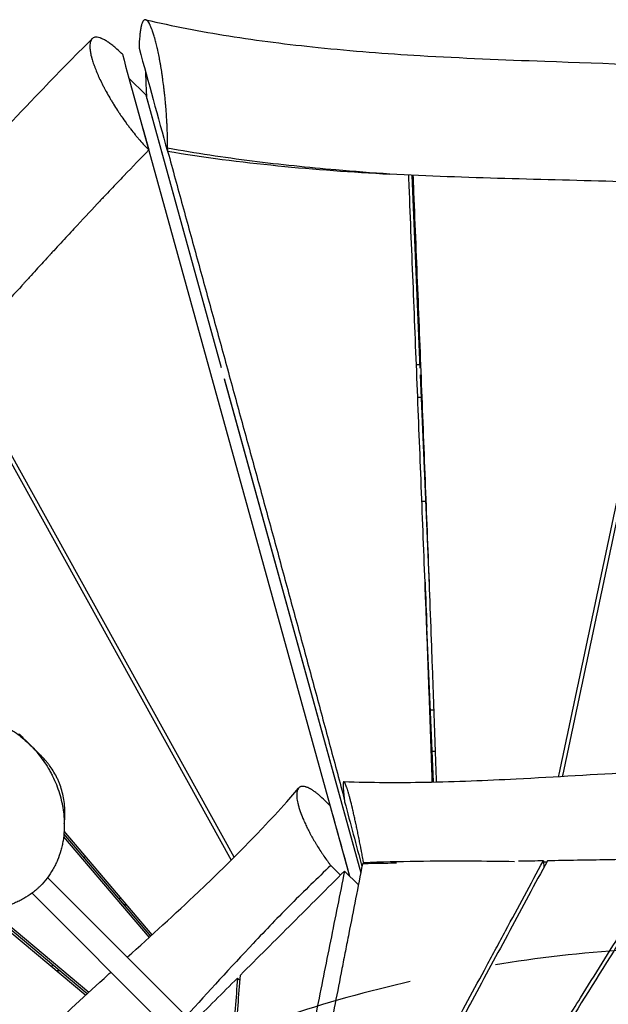
# Model space of a CAD drawing. Units: millimetres. Extents: x -4341 to 3948, y -3615 to 3335.
# Drawn here: x 31 to 461, y 949 to 1668 of the extents above; entities that cross this region are included whole.
import ezdxf

# ---------------------------------------------------------------- set-up
doc = ezdxf.new("R2010")
doc.units = ezdxf.units.MM
doc.header["$LTSCALE"] = 20
doc.linetypes.add('HIDDEN', pattern=[9.525, 6.35, -3.175])
for name, color, linetype in [('2d', 230, 'Continuous'), ('AS-Free_Space', 31, 'HIDDEN'), ('AS-Free_Space_Hatch', 31, 'Continuous')]:
    doc.layers.add(name, color=color, linetype=linetype)

msp = doc.modelspace()

# ---------------------------------------------------------------- hatches: boundary and pattern name
at = {"layer": 'AS-Free_Space_Hatch'}
h = msp.add_hatch(dxfattribs=at)
h.set_pattern_fill('ANSI31', color=256, scale=100, angle=180, style=0)
edge = h.paths.add_edge_path()
edge.add_line((-445.37, 164.78), (-809.69, -1901.35))
edge.add_arc((266.92, -2054.65), 1087.47, 171.89622, 284.5979)
edge.add_arc((815.08, -2054.65), 1087.47, 255.4021, 368.10378)
edge.add_line((1891.69, -1901.35), (1527.37, 164.78))
edge.add_arc((532.72, -19.41), 1011.56, 10.49134, 79.72902)
edge.add_arc((539.44, -8.86), 1000, 80, 170)

# ---------------------------------------------------------------- linework, layer by layer
at = {"layer": '2d'}
for p, q in [((118.4, 1647.19), (118.39, 1646.95)), ((111.01, 1625.07), (111.04, 1625.09)), ((111.04, 1625.09), (123.22, 1612.91)), ((111.04, 1625.09), (271.84, 1042.82)), ((123.22, 1612.91), (178.18, 1413.89)), ((124.03, 1610.27), (178.2, 1413.99)), ((139.06, 1573.96), (139.01, 1571.78)), ((317.24, 1554.26), (323.18, 1413.34)), ((-16.53, 1419.46), (185.65, 1054.47)), ((187.77, 1056.59), (-14.49, 1421.68)), ((177.8, 1415.45), (177.76, 1415.41)), ((320.6, 1416.15), (323.07, 1416.15)), ((323.38, 1408.64), (329.87, 1254.88)), ((180.41, 1405.8), (280, 1045.19)), ((180.49, 1405.7), (280, 1045.2)), ((185.1, 1388.81), (185.14, 1388.85)), ((321.57, 1392.15), (324.08, 1392.15)), ((205.21, 1316.15), (205.17, 1316.15)), ((327.29, 1316.15), (324.59, 1316.15)), ((208.36, 1304.59), (208.39, 1304.62)), ((332.97, 1111.46), (328.2, 1224.49)), ((254.15, 1097.65), (257.66, 1094.15)), ((63.34, 1071.41), (125.71, 997.99)), ((63.54, 1073.32), (126.75, 998.93)), ((127.93, 1000.01), (63.72, 1075.57)), ((79.34, 1057.19), (78.2, 1056.06)), ((258.19, 1050.44), (265.18, 1043.45)), ((282.02, 1052.75), (282.16, 1051.8)), ((335.4, 1053.85), (335.4, 1053.85)), ((413.16, 1053.91), (413.52, 1049.14)), ((278.27, 1036.39), (268.19, 1046.47)), ((173.77, 919.54), (51.65, 1041.66)), ((162.53, 908.16), (40.34, 1030.35)), ((104.91, 1027.09), (103.78, 1025.96)), ((107.15, 1022), (109.24, 1022)), ((5.14, 1018.21), (79.46, 955.91)), ((80.56, 956.92), (7.29, 1018.34)), ((81.68, 957.95), (9.41, 1018.53)), ((55.63, 977.81), (54.58, 976.77)), ((57.88, 974), (60.18, 974)), ((191.96, 966.55), (190.13, 968.37)), ((164.01, 952.93), (164.01, 952.93)), ((164.95, 953.97), (164.95, 953.97))]:
    msp.add_line(p, q, dxfattribs=at)
for points, knots in [([(139.06, 1573.96), (139.09, 1575.51), (139.11, 1577.92), (139.09, 1580.88), (139.07, 1582.39), (139.06, 1583.05), (139.05, 1583.49), (139.04, 1583.71), (139, 1585.7), (138.91, 1588.4), (138.76, 1591.64), (138.67, 1593.29), (138.63, 1594.12), (138.61, 1594.48), (138.59, 1594.72), (138.59, 1594.84), (138.47, 1596.83), (138.28, 1599.67), (138.02, 1603.02), (137.87, 1604.71), (137.8, 1605.55), (137.76, 1605.97), (137.75, 1606.16), (137.74, 1606.28), (137.73, 1606.34), (137.55, 1608.3), (137.28, 1611.14), (136.92, 1614.45), (136.73, 1616.1), (136.63, 1616.93), (136.59, 1617.28), (136.56, 1617.51), (136.55, 1617.63), (136.31, 1619.6), (135.96, 1622.34), (135.52, 1625.49), (135.3, 1627.05), (135.18, 1627.82), (135.12, 1628.21), (135.1, 1628.38), (135.08, 1628.49), (135.07, 1628.54), (134.81, 1630.32), (134.4, 1632.85), (133.91, 1635.71), (133.66, 1637.12), (133.53, 1637.82), (133.48, 1638.12), (133.44, 1638.32), (133.42, 1638.42), (133.11, 1640.08), (132.67, 1642.35), (132.14, 1644.87), (131.87, 1646.1), (131.73, 1646.71), (131.67, 1646.97), (131.63, 1647.14), (131.61, 1647.23), (131.28, 1648.67), (130.81, 1650.61), (130.26, 1652.73), (129.98, 1653.75), (129.86, 1654.18), (129.78, 1654.46), (129.74, 1654.6), (129.38, 1655.86), (128.9, 1657.43), (128.34, 1659.08), (128.11, 1659.76), (127.95, 1660.2), (127.87, 1660.41), (127.46, 1661.47), (126.99, 1662.64), (126.44, 1663.8), (126.16, 1664.33), (126.03, 1664.59), (125.97, 1664.69), (125.93, 1664.76), (125.91, 1664.8), (125.58, 1665.39), (125.11, 1666.11), (124.59, 1666.73), (124.33, 1666.99), (124.2, 1667.1), (124.14, 1667.15), (124.11, 1667.18), (124.09, 1667.19), (124.08, 1667.2), (123.77, 1667.45), (123.34, 1667.67), (122.85, 1667.71), (122.62, 1667.67), (122.5, 1667.64), (122.44, 1667.62), (122.42, 1667.61), (122.4, 1667.6), (122.39, 1667.6), (122.11, 1667.49), (121.72, 1667.19), (121.3, 1666.6), (121.1, 1666.24), (121, 1666.05), (120.95, 1665.95), (120.93, 1665.91), (120.91, 1665.88), (120.9, 1665.87), (120.67, 1665.37), (120.34, 1664.5), (120, 1663.26), (119.84, 1662.57), (119.76, 1662.22), (119.72, 1662.04), (119.71, 1661.96), (119.7, 1661.91), (119.69, 1661.88), (119.51, 1660.98), (119.27, 1659.55), (119.03, 1657.64), (118.93, 1656.64), (118.88, 1656.12), (118.85, 1655.86), (118.84, 1655.74), (118.84, 1655.67), (118.83, 1655.63), (118.61, 1653.1), (118.46, 1650.3), (118.4, 1647.19)], [0, 0, 0, 0, 0.03125, 0.046875, 0.054688, 0.058594, 0.058594, 0.0625, 0.0625, 0.09375, 0.109375, 0.117188, 0.121094, 0.123047, 0.123047, 0.125, 0.125, 0.15625, 0.171875, 0.179688, 0.183594, 0.185547, 0.186523, 0.186523, 0.1875, 0.1875, 0.21875, 0.234375, 0.242188, 0.246094, 0.248047, 0.248047, 0.25, 0.25, 0.28125, 0.296875, 0.304688, 0.308594, 0.310547, 0.311523, 0.311523, 0.3125, 0.3125, 0.34375, 0.359375, 0.367188, 0.371094, 0.373047, 0.373047, 0.375, 0.375, 0.40625, 0.421875, 0.429688, 0.433594, 0.435547, 0.435547, 0.4375, 0.4375, 0.46875, 0.484375, 0.492188, 0.496094, 0.496094, 0.5, 0.5, 0.53125, 0.546875, 0.554688, 0.554688, 0.5625, 0.5625, 0.59375, 0.609375, 0.617188, 0.621094, 0.623047, 0.623047, 0.625, 0.625, 0.65625, 0.671875, 0.679688, 0.683594, 0.685547, 0.686523, 0.686523, 0.6875, 0.6875, 0.71875, 0.734375, 0.742188, 0.746094, 0.748047, 0.749023, 0.749023, 0.75, 0.75, 0.78125, 0.796875, 0.804688, 0.808594, 0.810547, 0.811523, 0.811523, 0.8125, 0.8125, 0.84375, 0.859375, 0.867188, 0.871094, 0.873047, 0.874023, 0.874023, 0.875, 0.875, 0.90625, 0.921875, 0.929688, 0.933594, 0.935547, 0.936523, 0.936523, 0.9375, 0.9375, 1, 1, 1, 1]), ([(123.2, 1667.66), (142.98, 1663.07), (163.27, 1659.17), (205.3, 1652.45), (227.11, 1649.69), (273.66, 1644.91), (298.47, 1643.03), (353.57, 1639.73), (383.9, 1638.5), (459.37, 1635.76), (504.56, 1634.41), (599.78, 1629.24), (649.69, 1624.84), (742.24, 1617.95), (785, 1615.62), (864.3, 1613.77), (900.84, 1613.46), (961.74, 1611.81), (986.14, 1610.85), (1010.45, 1609.24)], [0, 0, 0, 0, 6.35465, 6.35465, 13.008743, 13.008743, 20.484026, 20.484026, 29.589302, 29.589302, 43.146369, 43.146369, 58.22452, 58.22452, 71.062042, 71.062042, 82.021027, 82.021027, 89.341025, 89.341025, 89.341025, 89.341025]), ([(-572.99, 998.39), (-553.89, 1019.85), (-534.14, 1040.88), (-492.4, 1083.43), (-470.34, 1104.94), (-421.76, 1150.92), (-395.13, 1175.28), (-331.67, 1232.67), (-294.71, 1265.55), (-215.3, 1338.46), (-173.14, 1379.12), (-107.91, 1447.71), (-83.41, 1474.48), (-24.28, 1539.39), (10.32, 1577.62), (58.58, 1627.99), (71.26, 1640.97), (84.12, 1653.77)], [0.005325, 0.005325, 0.005325, 0.005325, 8.653255, 8.653255, 17.889167, 17.889167, 28.732825, 28.732825, 43.623486, 43.623486, 61.136777, 61.136777, 72.04011, 72.04011, 87.536479, 87.536479, 92.978172, 92.978172, 92.978172, 92.978172]), ([(106.2, 1642.52), (104.05, 1644.66), (101.99, 1646.56), (99.03, 1649.01), (97.59, 1650.13), (96.01, 1651.24), (95.23, 1651.75), (94.85, 1652), (94.69, 1652.1), (94.58, 1652.16), (94.52, 1652.2), (93.62, 1652.75), (92.4, 1653.43), (91.09, 1654.01), (90.54, 1654.22), (90.19, 1654.35), (90.01, 1654.41), (89.15, 1654.68), (88.18, 1654.89), (87.17, 1654.94), (86.7, 1654.91), (86.47, 1654.89), (86.37, 1654.87), (86.31, 1654.86), (86.27, 1654.86), (85.74, 1654.76), (85.06, 1654.52), (84.4, 1654.04), (84.1, 1653.75), (83.96, 1653.59), (83.9, 1653.52), (83.86, 1653.47), (83.84, 1653.45), (83.52, 1653.04), (83.15, 1652.37), (82.89, 1651.53), (82.74, 1650.94), (82.68, 1650.63), (82.53, 1649.64), (82.47, 1648.55), (82.53, 1647.12), (82.59, 1646.37), (82.62, 1646.04), (82.65, 1645.81), (82.66, 1645.7), (82.79, 1644.68), (83.03, 1643.24), (83.44, 1641.41), (83.68, 1640.46), (83.79, 1640.05), (83.87, 1639.77), (83.91, 1639.63), (84.26, 1638.37), (84.79, 1636.63), (85.54, 1634.48), (85.89, 1633.54), (86.13, 1632.9), (86.25, 1632.58), (86.87, 1630.96), (87.69, 1628.96), (88.6, 1626.9), (89.23, 1625.5), (89.56, 1624.8), (90.57, 1622.66), (91.64, 1620.48), (92.98, 1617.9), (93.67, 1616.6), (94.02, 1615.94), (94.18, 1615.66), (94.28, 1615.47), (94.33, 1615.38), (95.21, 1613.76), (96.51, 1611.46), (98.1, 1608.77), (98.79, 1607.62), (99.26, 1606.85), (99.5, 1606.46), (100.69, 1604.52), (102.16, 1602.21), (103.93, 1599.54), (104.82, 1598.21), (105.27, 1597.55), (105.47, 1597.27), (105.6, 1597.08), (105.66, 1596.98), (106.79, 1595.35), (108.39, 1593.08), (110.29, 1590.5), (111.12, 1589.41), (111.67, 1588.69), (111.94, 1588.33), (113.32, 1586.53), (114.98, 1584.43), (116.92, 1582.08), (117.89, 1580.94), (118.38, 1580.37), (118.59, 1580.13), (118.73, 1579.97), (118.79, 1579.89), (121.12, 1577.21), (123.33, 1574.83), (125.49, 1572.66)], [0, 0, 0, 0, 0.0625, 0.0625, 0.09375, 0.109375, 0.117187, 0.121094, 0.123047, 0.123047, 0.125, 0.125, 0.15625, 0.171875, 0.179687, 0.179687, 0.1875, 0.1875, 0.21875, 0.234375, 0.242187, 0.246094, 0.248047, 0.248047, 0.25, 0.25, 0.28125, 0.296875, 0.304687, 0.308594, 0.310547, 0.310547, 0.3125, 0.3125, 0.34375, 0.359375, 0.359375, 0.375, 0.375, 0.40625, 0.421875, 0.429687, 0.433594, 0.433594, 0.4375, 0.4375, 0.46875, 0.484375, 0.492187, 0.496094, 0.496094, 0.5, 0.5, 0.53125, 0.546875, 0.554687, 0.554687, 0.5625, 0.5625, 0.59375, 0.609375, 0.609375, 0.625, 0.625, 0.65625, 0.671875, 0.679687, 0.683594, 0.685547, 0.685547, 0.6875, 0.6875, 0.71875, 0.734375, 0.742187, 0.742187, 0.75, 0.75, 0.78125, 0.796875, 0.804687, 0.808594, 0.810547, 0.810547, 0.8125, 0.8125, 0.84375, 0.859375, 0.867187, 0.867187, 0.875, 0.875, 0.90625, 0.921875, 0.929687, 0.933594, 0.935547, 0.935547, 0.9375, 0.9375, 1, 1, 1, 1]), ([(124.03, 1610.27), (123.9, 1613.52), (123.77, 1616.77), (123.65, 1620.02), (123.58, 1621.65), (123.52, 1623.27), (123.46, 1624.9), (123.4, 1626.3), (123.35, 1627.69), (123.29, 1629.08)], [0, 0, 0, 0, 0.0107705, 0.0107705, 0.0107705, 0.01615575, 0.01615575, 0.01615575, 0.02077482, 0.02077482, 0.02077482, 0.02077482]), ([(301.18, 1555.06), (288.16, 1555.92), (264.97, 1557.66), (231.45, 1560.84), (200.76, 1564.38), (169.95, 1568.67), (149.37, 1572.09), (139.06, 1573.96), (139.06, 1573.96)], [0.8127433, 0.8127433, 0.8127433, 0.8127433, 0.8584614, 0.8938426, 0.9292238, 0.964605, 0.9999861, 1, 1, 1, 1]), ([(125.49, 1572.66), (119.67, 1566.71), (113.63, 1560.45), (104.22, 1550.61), (99.44, 1545.58), (93.71, 1539.51), (90.8, 1536.43), (89.34, 1534.87), (88.61, 1534.09), (88.24, 1533.7), (88.06, 1533.51), (87.97, 1533.41), (87.92, 1533.36), (87.9, 1533.34), (87.89, 1533.32), (87.88, 1533.32), (82.72, 1527.81), (77.06, 1521.74), (67.83, 1511.77), (64.63, 1508.3), (59.63, 1502.87), (57.08, 1500.11), (54.03, 1496.78), (52.48, 1495.09), (51.7, 1494.24), (51.31, 1493.81), (51.11, 1493.6), (51.02, 1493.49), (50.97, 1493.44), (50.94, 1493.41), (50.93, 1493.4), (50.92, 1493.39), (50.92, 1493.39), (50.92, 1493.39), (48.91, 1491.2), (46.38, 1488.44), (41.8, 1483.42), (40.14, 1481.6), (37.45, 1478.66), (36.06, 1477.13), (34.35, 1475.25), (33.47, 1474.29), (33.02, 1473.8), (32.8, 1473.55), (32.7, 1473.45), (32.64, 1473.38), (32.61, 1473.34), (28.56, 1468.9), (25.02, 1465.01), (20.44, 1459.98), (19.03, 1458.44), (17.11, 1456.32), (16.19, 1455.31), (15.2, 1454.23), (14.73, 1453.7), (14.49, 1453.45), (14.38, 1453.32), (14.32, 1453.26), (14.29, 1453.23), (14.28, 1453.21), (14.27, 1453.21), (14.27, 1453.2), (14.27, 1453.2), (7.16, 1445.4), (0.55, 1438.14), (-8.63, 1428.09), (-11.56, 1424.88), (-15.78, 1420.28), (-17.84, 1418.03), (-20.16, 1415.5), (-21.3, 1414.26), (-21.86, 1413.65), (-22.14, 1413.34), (-22.28, 1413.19), (-22.35, 1413.11), (-22.39, 1413.07), (-22.4, 1413.06), (-22.41, 1413.05), (-22.42, 1413.04), (-29.07, 1405.81), (-35.48, 1398.87), (-44.74, 1388.91), (-47.77, 1385.66), (-52.22, 1380.9), (-54.43, 1378.55), (-56.96, 1375.85), (-58.22, 1374.51), (-58.84, 1373.85), (-59.16, 1373.52), (-59.31, 1373.35), (-59.39, 1373.27), (-59.43, 1373.23), (-59.45, 1373.21), (-59.46, 1373.2), (-59.46, 1373.19), (-66.04, 1366.22), (-72.47, 1359.45), (-81.9, 1349.64), (-86.56, 1344.81), (-91.9, 1339.32), (-94.55, 1336.61), (-95.87, 1335.26), (-96.53, 1334.59), (-96.85, 1334.26), (-97.02, 1334.09), (-97.1, 1334.01), (-97.14, 1333.97), (-97.16, 1333.95), (-97.17, 1333.94), (-100.41, 1330.63), (-103.62, 1327.38), (-108.42, 1322.55), (-110.82, 1320.14), (-113.21, 1317.76), (-114.8, 1316.17), (-115.59, 1315.38), (-119.57, 1311.43), (-122.78, 1308.26), (-127.64, 1303.48), (-130.09, 1301.09), (-132.96, 1298.29), (-134.4, 1296.88), (-135.12, 1296.18), (-135.48, 1295.83), (-135.66, 1295.66), (-135.74, 1295.58), (-135.79, 1295.53), (-135.82, 1295.5), (-142.16, 1289.35), (-148.61, 1283.15), (-158.5, 1273.74), (-161.83, 1270.59), (-166.88, 1265.82), (-169.42, 1263.44), (-172.41, 1260.64), (-173.91, 1259.23), (-174.66, 1258.53), (-175.03, 1258.18), (-175.22, 1258), (-175.31, 1257.92), (-175.36, 1257.88), (-175.38, 1257.85), (-175.4, 1257.84), (-181.75, 1251.9), (-188.26, 1245.86), (-198.3, 1236.6), (-201.69, 1233.49), (-206.85, 1228.76), (-209.45, 1226.38), (-212.51, 1223.59), (-214.04, 1222.19), (-214.81, 1221.49), (-215.2, 1221.13), (-215.39, 1220.96), (-215.49, 1220.87), (-215.53, 1220.83), (-215.56, 1220.81), (-215.57, 1220.79), (-221.85, 1215.07), (-228.36, 1209.17), (-238.48, 1200.01), (-241.91, 1196.91), (-247.16, 1192.17), (-249.8, 1189.79), (-252.93, 1186.97), (-254.51, 1185.55), (-255.3, 1184.84), (-255.69, 1184.48), (-255.89, 1184.3), (-255.99, 1184.21), (-256.04, 1184.17), (-256.06, 1184.15), (-256.07, 1184.14), (-256.08, 1184.13), (-262.02, 1178.78), (-268.37, 1173.07), (-278.51, 1163.95), (-282, 1160.81), (-287.39, 1155.96), (-290.12, 1153.5), (-293.38, 1150.56), (-295.03, 1149.08), (-295.86, 1148.33), (-296.27, 1147.96), (-296.48, 1147.77), (-296.59, 1147.68), (-296.64, 1147.63), (-296.66, 1147.61), (-296.68, 1147.6), (-296.68, 1147.59), (-296.69, 1147.59), (-299.57, 1144.99), (-302.69, 1142.17), (-307.76, 1137.6), (-309.51, 1136.02), (-312.23, 1133.56), (-313.62, 1132.3), (-315.28, 1130.8), (-316.11, 1130.04), (-316.54, 1129.66), (-316.75, 1129.47), (-316.85, 1129.37), (-316.91, 1129.33), (-316.93, 1129.31), (-316.95, 1129.29), (-316.95, 1129.28), (-320.31, 1126.24), (-325.35, 1121.67), (-331.26, 1116.3), (-334.21, 1113.61), (-335.69, 1112.26), (-336.43, 1111.58), (-336.8, 1111.24), (-336.99, 1111.07), (-337.08, 1110.99), (-337.13, 1110.95), (-337.15, 1110.93), (-337.16, 1110.92), (-337.17, 1110.91), (-345.06, 1103.71), (-352.36, 1097.01), (-362.41, 1087.72), (-365.6, 1084.75), (-370.17, 1080.51), (-371.66, 1079.12), (-373.82, 1077.1), (-374.89, 1076.1), (-376.12, 1074.95), (-376.72, 1074.39), (-377.02, 1074.11), (-377.17, 1073.97), (-377.25, 1073.9), (-377.29, 1073.86), (-377.31, 1073.84), (-377.31, 1073.84), (-377.32, 1073.83), (-377.32, 1073.83), (-384.64, 1066.97), (-391.61, 1060.39), (-401.51, 1050.94), (-404.72, 1047.86), (-409.39, 1043.36), (-411.7, 1041.13), (-414.32, 1038.59), (-415.62, 1037.32), (-416.26, 1036.7), (-416.59, 1036.38), (-416.75, 1036.23), (-416.83, 1036.15), (-416.87, 1036.11), (-416.88, 1036.09), (-416.89, 1036.08), (-416.9, 1036.08), (-423.86, 1029.3), (-430.58, 1022.68), (-440.28, 1012.99), (-443.45, 1009.81), (-448.11, 1005.09), (-450.42, 1002.75), (-453.06, 1000.05), (-454.38, 998.7), (-455.03, 998.03), (-455.36, 997.7), (-455.52, 997.53), (-455.6, 997.45), (-455.64, 997.41), (-455.66, 997.39), (-455.67, 997.38), (-469.05, 983.65), (-481.65, 970.3), (-493.41, 957.4)], [0, 0, 0, 0, 0.03125, 0.03125, 0.046875, 0.054687, 0.058594, 0.060547, 0.061523, 0.062012, 0.062256, 0.062378, 0.062439, 0.062469, 0.062469, 0.0625, 0.0625, 0.09375, 0.09375, 0.109375, 0.109375, 0.117187, 0.121094, 0.123047, 0.124023, 0.124512, 0.124756, 0.124878, 0.124939, 0.124969, 0.124985, 0.124992, 0.124992, 0.125, 0.125, 0.140625, 0.140625, 0.148437, 0.148437, 0.152344, 0.154297, 0.155273, 0.155762, 0.156006, 0.156128, 0.156128, 0.15625, 0.15625, 0.171875, 0.171875, 0.179687, 0.179687, 0.183594, 0.185547, 0.186523, 0.187012, 0.187256, 0.187378, 0.187439, 0.187469, 0.187485, 0.187485, 0.1875, 0.1875, 0.21875, 0.21875, 0.234375, 0.234375, 0.242187, 0.246094, 0.248047, 0.249023, 0.249512, 0.249756, 0.249878, 0.249939, 0.249969, 0.249969, 0.25, 0.25, 0.28125, 0.28125, 0.296875, 0.296875, 0.304687, 0.308594, 0.310547, 0.311523, 0.312012, 0.312256, 0.312378, 0.312439, 0.312469, 0.312469, 0.3125, 0.3125, 0.34375, 0.34375, 0.359375, 0.367187, 0.371094, 0.373047, 0.374023, 0.374512, 0.374756, 0.374878, 0.374939, 0.374939, 0.375, 0.375, 0.390625, 0.390625, 0.398437, 0.402344, 0.402344, 0.40625, 0.40625, 0.421875, 0.421875, 0.429687, 0.433594, 0.435547, 0.436523, 0.437012, 0.437256, 0.437378, 0.437378, 0.4375, 0.4375, 0.46875, 0.46875, 0.484375, 0.484375, 0.492187, 0.496094, 0.498047, 0.499023, 0.499512, 0.499756, 0.499878, 0.499939, 0.499939, 0.5, 0.5, 0.53125, 0.53125, 0.546875, 0.546875, 0.554687, 0.558594, 0.560547, 0.561523, 0.562012, 0.562256, 0.562378, 0.562439, 0.562439, 0.5625, 0.5625, 0.59375, 0.59375, 0.609375, 0.609375, 0.617187, 0.621094, 0.623047, 0.624023, 0.624512, 0.624756, 0.624878, 0.624939, 0.624969, 0.624969, 0.625, 0.625, 0.65625, 0.65625, 0.671875, 0.671875, 0.679687, 0.683594, 0.685547, 0.686523, 0.687012, 0.687256, 0.687378, 0.687439, 0.687469, 0.687485, 0.687485, 0.6875, 0.6875, 0.703125, 0.703125, 0.710937, 0.710937, 0.714844, 0.716797, 0.717773, 0.718262, 0.718506, 0.718628, 0.718689, 0.718719, 0.718719, 0.71875, 0.71875, 0.734375, 0.742187, 0.746094, 0.748047, 0.749023, 0.749512, 0.749756, 0.749878, 0.749939, 0.749969, 0.749969, 0.75, 0.75, 0.78125, 0.78125, 0.796875, 0.796875, 0.804688, 0.804688, 0.808594, 0.810547, 0.811523, 0.812012, 0.812256, 0.812378, 0.812439, 0.812469, 0.812485, 0.812485, 0.8125, 0.8125, 0.84375, 0.84375, 0.859375, 0.859375, 0.867188, 0.871094, 0.873047, 0.874023, 0.874512, 0.874756, 0.874878, 0.874939, 0.874969, 0.874969, 0.875, 0.875, 0.90625, 0.90625, 0.921875, 0.921875, 0.929688, 0.933594, 0.935547, 0.936523, 0.937012, 0.937256, 0.937378, 0.937439, 0.937439, 0.9375, 0.9375, 1, 1, 1, 1]), ([(139.01, 1571.78), (165.58, 1567.31), (192.43, 1563.86), (246.53, 1558.47), (273.79, 1556.53), (301.18, 1555.06)], [0, 0, 0, 0, 0.0822851, 0.0822851, 0.1645701, 0.1645701, 0.1645701, 0.1645701]), ([(139.21, 1571.75), (139.49, 1570.75), (143.33, 1556.75), (150.75, 1529.77), (161.44, 1490.79), (172.14, 1451.8), (182.82, 1412.82), (193.49, 1373.84), (204.15, 1334.85), (214.79, 1295.87), (223.65, 1263.37), (230.72, 1237.38), (236.01, 1217.88), (241.3, 1198.38), (246.57, 1178.88), (251.83, 1159.37), (257.08, 1139.87), (262.32, 1120.36), (265.94, 1106.79), (267.83, 1099.72), (267.98, 1099.16)], [124.268415, 124.268415, 124.268415, 124.268415, 129.250976, 193.876465, 258.501953, 323.127441, 387.752929, 452.378418, 517.003906, 581.629394, 646.254882, 678.567626, 710.880371, 743.193115, 775.505859, 807.818603, 840.131347, 872.444091, 904.756835, 907.550307, 907.550307, 907.550307, 907.550307]), ([(972.37, 1525.57), (958.39, 1526.29), (944.39, 1526.83), (916.38, 1527.71), (902.37, 1528.05), (860.32, 1528.97), (832.29, 1529.46), (797.27, 1530.59), (790.26, 1530.85), (776.26, 1531.42), (769.26, 1531.74), (748.29, 1532.79), (734.33, 1533.63), (706.42, 1535.47), (692.47, 1536.48), (664.6, 1538.55), (650.67, 1539.62), (622.81, 1541.72), (608.87, 1542.75), (580.98, 1544.65), (567.01, 1545.53), (525.1, 1547.75), (497.1, 1548.71), (441.09, 1550.31), (413.08, 1550.95), (357.08, 1552.58), (329.1, 1553.57), (301.18, 1555.06)], [0.0415102, 0.0415102, 0.0415102, 0.0415102, 0.0835339, 0.0835339, 0.1255575, 0.1255575, 0.2096049, 0.2096049, 0.2306167, 0.2306167, 0.2516285, 0.2516285, 0.2936522, 0.2936522, 0.3356758, 0.3356758, 0.3776995, 0.3776995, 0.4197232, 0.4197232, 0.4617468, 0.4617468, 0.5457942, 0.5457942, 0.6298415, 0.6298415, 0.7138888, 0.7138888, 0.7138888, 0.7138888]), ([(332.21, 1111.45), (332.14, 1113.36), (331.87, 1121.5), (331.37, 1135.86), (330.71, 1154.53), (330.04, 1173.19), (329.35, 1191.86), (328.66, 1210.52), (327.95, 1229.18), (327, 1254.07), (325.8, 1285.17), (324.34, 1322.49), (322.86, 1359.81), (321.37, 1397.13), (319.87, 1434.45), (318.36, 1471.77), (316.84, 1509.09), (315.72, 1536.62), (315.1, 1551.71), (314.99, 1554.37)], [151.616694, 151.616694, 151.616694, 151.616694, 161.563721, 193.876465, 226.189209, 258.501953, 290.814697, 323.127441, 355.440185, 387.752929, 452.378418, 517.003906, 581.629394, 646.254882, 710.880371, 775.505859, 840.131347, 904.756835, 918.53426, 918.53426, 918.53426, 918.53426]), ([(318.06, 1554.22), (318.17, 1551.55), (318.78, 1536.44), (319.89, 1508.9), (321.39, 1471.6), (322.88, 1434.3), (324.36, 1397), (325.83, 1359.7), (327.29, 1322.4), (328.73, 1285.09), (330.14, 1247.79), (331.31, 1216.7), (332.22, 1191.82), (332.9, 1173.17), (333.56, 1154.51), (334.22, 1135.85), (334.71, 1121.52), (334.98, 1113.4), (335.05, 1111.51)], [110.506247, 110.506247, 110.506247, 110.506247, 123.815072, 185.722608, 247.630145, 309.537681, 371.445217, 433.352753, 495.260289, 557.167825, 619.075362, 680.982898, 711.936666, 742.890434, 773.844202, 804.79797, 835.751738, 845.177139, 845.177139, 845.177139, 845.177139]), ([(424.34, 1115.48), (424.45, 1116.03), (425.88, 1122.69), (428.62, 1135.48), (432.54, 1153.84), (436.44, 1172.2), (440.34, 1190.56), (445.52, 1215.04), (451.98, 1245.64), (459.71, 1282.36), (467.42, 1319.08), (475.11, 1355.81), (482.79, 1392.53), (490.46, 1429.25), (498.12, 1465.97), (505.77, 1502.69), (511.46, 1530.03), (514.6, 1545.13), (515.19, 1547.99)], [152.01148, 152.01148, 152.01148, 152.01148, 154.76884, 185.722608, 216.676377, 247.630145, 278.583913, 309.537681, 371.445217, 433.352753, 495.260289, 557.167825, 619.075362, 680.982898, 742.890434, 804.79797, 866.705506, 881.154132, 881.154132, 881.154132, 881.154132]), ([(427.25, 1115.65), (427.35, 1116.15), (428.77, 1122.76), (431.5, 1135.5), (435.42, 1153.85), (440.63, 1178.32), (447.13, 1208.91), (454.9, 1245.62), (462.65, 1282.33), (470.38, 1319.03), (478.09, 1355.74), (485.79, 1392.45), (493.48, 1429.16), (501.16, 1465.86), (508.83, 1502.57), (514.53, 1529.91), (517.68, 1545), (518.28, 1547.87)], [153.771427, 153.771427, 153.771427, 153.771427, 156.307252, 187.568702, 218.830152, 250.091603, 312.614503, 375.137404, 437.660305, 500.183205, 562.706106, 625.229007, 687.751907, 750.274808, 812.797709, 875.32061, 889.94432, 889.94432, 889.94432, 889.94432]), ([(46.4, 1035.6), (48.22, 1037.43), (49.89, 1039.35), (52.96, 1043.37), (54.35, 1045.48), (55.91, 1048.22), (56.22, 1048.77), (56.81, 1049.89), (57.1, 1050.46), (57.93, 1052.16), (58.45, 1053.3), (59.88, 1056.76), (60.68, 1059.09), (61.68, 1062.63), (61.98, 1063.82), (62.51, 1066.21), (62.74, 1067.41), (63.33, 1071.01), (63.59, 1073.39), (63.87, 1078.12), (63.9, 1080.47), (63.73, 1085.14), (63.53, 1087.46), (63.09, 1090.92), (62.91, 1092.07), (62.52, 1094.35), (62.3, 1095.48), (61.56, 1098.83), (60.98, 1101.02), (59, 1107.48), (57.34, 1111.63), (54.87, 1116.64), (54.36, 1117.63), (53.29, 1119.6), (52.74, 1120.57), (51.03, 1123.45), (49.83, 1125.3), (46.03, 1130.71), (43.23, 1134.1), (38.65, 1138.84), (37.06, 1140.37), (34.57, 1142.57), (33.73, 1143.29), (32.01, 1144.69), (31.14, 1145.37), (26.74, 1148.67), (23.02, 1151.02), (15.18, 1155.08), (11.06, 1156.8), (5.62, 1158.5), (4.52, 1158.82), (2.31, 1159.4), (1.19, 1159.66), (-2.17, 1160.37), (-4.44, 1160.75), (-9.03, 1161.27), (-11.35, 1161.41), (-14.89, 1161.46), (-16.07, 1161.44), (-17.87, 1161.37), (-18.46, 1161.34), (-19.66, 1161.26), (-20.26, 1161.22), (-23.25, 1160.94), (-25.63, 1160.59), (-30.37, 1159.63), (-32.73, 1159.02), (-36.26, 1157.89), (-37.43, 1157.47), (-39.77, 1156.57), (-40.92, 1156.08), (-44.33, 1154.53), (-46.54, 1153.36), (-50.83, 1150.77), (-52.91, 1149.34), (-55.42, 1147.37), (-55.92, 1146.97), (-56.91, 1146.15), (-57.4, 1145.73), (-58.84, 1144.45), (-59.77, 1143.58), (-60.67, 1142.67), (-62.47, 1140.88), (-64.15, 1138.98), (-66.49, 1136), (-67.24, 1134.98), (-68.32, 1133.41), (-68.68, 1132.89), (-69.37, 1131.82), (-69.71, 1131.28), (-71.36, 1128.56), (-72.53, 1126.34), (-74.59, 1121.81), (-75.48, 1119.5), (-76.62, 1115.98), (-76.97, 1114.79), (-77.59, 1112.41), (-77.87, 1111.22), (-78.59, 1107.66), (-78.94, 1105.28), (-79.27, 1101.72), (-79.35, 1100.53), (-79.44, 1098.16), (-79.46, 1096.97), (-79.42, 1093.41), (-79.27, 1091.08), (-78.75, 1086.48), (-78.38, 1084.21), (-77.44, 1079.73), (-76.86, 1077.52), (-74.82, 1070.99), (-73.1, 1066.85), (-70.03, 1060.94), (-68.93, 1059.01), (-67.15, 1056.2), (-66.54, 1055.27), (-65.28, 1053.44), (-64.63, 1052.54), (-61.3, 1048.12), (-58.39, 1044.83), (-52.08, 1038.75), (-48.68, 1035.95), (-41.4, 1030.84), (-37.6, 1028.58), (-29.65, 1024.67), (-25.52, 1023.02), (-20.12, 1021.35), (-19.03, 1021.04), (-16.83, 1020.46), (-15.71, 1020.19), (-12.34, 1019.46), (-10.07, 1019.06), (-5.49, 1018.47), (-3.18, 1018.28), (1.49, 1018.1), (3.84, 1018.12), (7.41, 1018.34), (8.61, 1018.44), (11.01, 1018.7), (12.2, 1018.87), (15.78, 1019.46), (18.15, 1019.98), (22.85, 1021.3), (25.19, 1022.1), (28.08, 1023.3), (28.66, 1023.55), (29.81, 1024.06), (30.38, 1024.33), (32.07, 1025.16), (33.18, 1025.74), (36.46, 1027.61), (38.56, 1029), (41.61, 1031.31), (42.6, 1032.12), (44.06, 1033.39), (44.54, 1033.82), (45.48, 1034.7), (45.94, 1035.15), (46.4, 1035.6)], [0, 0, 0, 0, 0.0076072, 0.0076072, 0.0152145, 0.0152145, 0.0171163, 0.0171163, 0.0190181, 0.0190181, 0.0228217, 0.0228217, 0.030429, 0.030429, 0.0342326, 0.0342326, 0.0380362, 0.0380362, 0.0456435, 0.0456435, 0.0532507, 0.0532507, 0.060858, 0.060858, 0.0646616, 0.0646616, 0.0684652, 0.0684652, 0.0760725, 0.0760725, 0.091287, 0.091287, 0.0950906, 0.0950906, 0.0988942, 0.0988942, 0.1065015, 0.1065015, 0.121716, 0.121716, 0.1293232, 0.1293232, 0.1331268, 0.1331268, 0.1369305, 0.1369305, 0.1521449, 0.1521449, 0.1673594, 0.1673594, 0.1711631, 0.1711631, 0.1749667, 0.1749667, 0.1825739, 0.1825739, 0.1901812, 0.1901812, 0.1939848, 0.1939848, 0.1958866, 0.1958866, 0.1977884, 0.1977884, 0.2053957, 0.2053957, 0.2130029, 0.2130029, 0.2168066, 0.2168066, 0.2206102, 0.2206102, 0.2282174, 0.2282174, 0.2358247, 0.2358247, 0.2377265, 0.2377265, 0.2396283, 0.2396283, 0.2434319, 0.2434319, 0.2434319, 0.2510149, 0.2510149, 0.2548064, 0.2548064, 0.2567021, 0.2567021, 0.2585979, 0.2585979, 0.2661808, 0.2661808, 0.2737638, 0.2737638, 0.2775553, 0.2775553, 0.2813468, 0.2813468, 0.2889297, 0.2889297, 0.2927212, 0.2927212, 0.2965127, 0.2965127, 0.3040956, 0.3040956, 0.3116786, 0.3116786, 0.3192616, 0.3192616, 0.3344275, 0.3344275, 0.3420105, 0.3420105, 0.345802, 0.345802, 0.3495934, 0.3495934, 0.3647594, 0.3647594, 0.3799253, 0.3799253, 0.3950912, 0.3950912, 0.4102572, 0.4102572, 0.4140487, 0.4140487, 0.4178401, 0.4178401, 0.4254231, 0.4254231, 0.4330061, 0.4330061, 0.440589, 0.440589, 0.4443805, 0.4443805, 0.448172, 0.448172, 0.455755, 0.455755, 0.4633379, 0.4633379, 0.4652337, 0.4652337, 0.4671294, 0.4671294, 0.4709209, 0.4709209, 0.4785039, 0.4785039, 0.4822954, 0.4822954, 0.4841911, 0.4841911, 0.4860868, 0.4860868, 0.4860868, 0.4860868]), ([(30.69, 1146.77), (31.32, 1146.14), (31.26, 1146.2), (33.92, 1143.54), (36.06, 1141.4), (39.13, 1138.33)], [0, 0, 0, 0, 8.02039, 8.02039, 16.225445, 16.225445, 16.225445, 16.225445]), ([(39.13, 1138.33), (40.08, 1137.38), (41.05, 1136.41), (44.11, 1133.35), (46.14, 1131.32), (47.73, 1129.73)], [21.289803, 21.289803, 21.289803, 21.289803, 25.845975, 25.845975, 35.846813, 35.846813, 35.846813, 35.846813]), ([(63.86, 1080.92), (63.97, 1081.8), (64.06, 1082.68), (64.22, 1084.63), (64.27, 1085.69), (64.37, 1088.82), (64.34, 1090.85), (63.95, 1096.76), (63.33, 1100.48), (61.94, 1105.78), (61.41, 1107.5), (60.49, 1110.02), (60.17, 1110.84), (59.49, 1112.47), (59.14, 1113.27), (57.28, 1117.2), (55.54, 1120.13), (53.07, 1123.55), (52.57, 1124.23), (51.52, 1125.54), (50.99, 1126.19), (49.57, 1127.82), (48.67, 1128.79), (47.73, 1129.73)], [0.05308859, 0.05308859, 0.05308859, 0.05308859, 0.05664815, 0.05664815, 0.0610057, 0.0610057, 0.0697208, 0.0697208, 0.087151, 0.087151, 0.0958661, 0.0958661, 0.10022365, 0.10022365, 0.1045812, 0.1045812, 0.1220114, 0.1220114, 0.12636895, 0.12636895, 0.1307265, 0.1307265, 0.13767849, 0.13767849, 0.13767849, 0.13767849]), ([(267.72, 1111.72), (287.4, 1111.07), (307.45, 1110.99), (349.42, 1111.75), (371.4, 1112.65), (422.07, 1115.25), (450.81, 1117.12), (518.32, 1120.64), (557.39, 1122.01), (604.77, 1119.42), (614.4, 1118.66), (623.87, 1117.65)], [0, 0, 0, 0, 6.147572, 6.147572, 12.799898, 12.799898, 21.473523, 21.473523, 33.207805, 33.207805, 36.237422, 36.237422, 36.237422, 36.237422]), ([(109.79, 983.53), (127.16, 999.28), (144.53, 1015.04), (187.07, 1055.28), (212.1, 1080.53), (234.68, 1106.94)], [19.343196, 19.343196, 19.343196, 19.343196, 26.405975, 26.405975, 36.936281, 36.936281, 36.936281, 36.936281]), ([(254.15, 1097.65), (252.51, 1099.3), (250.72, 1100.95), (249.01, 1102.37), (248.63, 1102.69), (248.44, 1102.84), (247.89, 1103.28), (246.79, 1104.13), (245.39, 1105.12), (244.34, 1105.78), (243.97, 1106), (243.89, 1106.05), (243.85, 1106.08), (243.73, 1106.15), (243.49, 1106.28), (242.63, 1106.77), (241.59, 1107.28), (240.61, 1107.65), (240.21, 1107.78), (240.01, 1107.85), (239.94, 1107.87), (239.81, 1107.9), (239.23, 1108.07), (238.21, 1108.25), (237.3, 1108.23), (236.86, 1108.16), (236.76, 1108.14), (236.72, 1108.13), (236.58, 1108.1), (236.3, 1108.03), (235.69, 1107.8), (235.17, 1107.45), (234.81, 1107.09), (234.72, 1106.98), (234.66, 1106.91), (234.63, 1106.88), (234.48, 1106.7), (234.16, 1106.23), (233.82, 1105.47), (233.64, 1104.8), (233.53, 1104.34), (233.49, 1104.09), (233.38, 1103.33), (233.32, 1102.51), (233.33, 1101.6), (233.35, 1100.97), (233.37, 1100.65), (233.52, 1098.98), (233.76, 1097.51), (234.32, 1095.1), (234.54, 1094.26), (235.04, 1092.51), (235.46, 1091.16), (235.95, 1089.75), (236.21, 1089.03), (236.29, 1088.79), (236.47, 1088.3), (236.93, 1087.08), (237.64, 1085.31), (238.42, 1083.49), (238.77, 1082.7), (238.95, 1082.3), (239.01, 1082.17), (239.13, 1081.9), (239.68, 1080.68), (240.79, 1078.34), (241.93, 1076.09), (242.83, 1074.38), (243.14, 1073.8), (243.77, 1072.63), (244.73, 1070.88), (245.74, 1069.13), (246.78, 1067.36), (247.13, 1066.78), (247.85, 1065.58), (248.95, 1063.79), (250.45, 1061.43), (251.62, 1059.67), (252.21, 1058.79), (252.41, 1058.5), (252.81, 1057.9), (253.82, 1056.42), (255.25, 1054.39), (256.5, 1052.69), (257.34, 1051.56), (257.76, 1051), (258.19, 1050.44)], [0, 0, 0, 0, 0.054739, 0.0615814, 0.0615814, 0.0684238, 0.0684238, 0.0821085, 0.109478, 0.1231628, 0.1248733, 0.1248733, 0.1265839, 0.1265839, 0.1300051, 0.1368475, 0.164217, 0.1779018, 0.1847441, 0.1847441, 0.1881653, 0.1881653, 0.1915865, 0.218956, 0.2463255, 0.2497467, 0.2497467, 0.2531679, 0.2531679, 0.2600103, 0.273695, 0.3010645, 0.3079069, 0.3113281, 0.3113281, 0.3147493, 0.3147493, 0.328434, 0.3558035, 0.3694883, 0.3694883, 0.383173, 0.383173, 0.4105425, 0.4242273, 0.4242273, 0.437912, 0.437912, 0.492651, 0.492651, 0.5200205, 0.5200205, 0.54739, 0.5610748, 0.5610748, 0.5679171, 0.5679171, 0.5747595, 0.602129, 0.6158138, 0.6226561, 0.6226561, 0.6260773, 0.6260773, 0.6294985, 0.656868, 0.6842375, 0.6842375, 0.6979223, 0.6979223, 0.711607, 0.7389765, 0.7389765, 0.7526613, 0.7526613, 0.766346, 0.7937155, 0.8074003, 0.8074003, 0.8142426, 0.8142426, 0.821085, 0.8484545, 0.8621393, 0.8621393, 0.875824, 0.875824, 0.875824, 0.875824]), ([(282.02, 1052.75), (281.96, 1053.09), (281.9, 1053.42), (281.78, 1054.08), (281.6, 1055.08), (281.18, 1057.42), (280.75, 1059.78), (280.43, 1061.47), (280.3, 1062.15), (280.24, 1062.49), (280.05, 1063.5), (279.66, 1065.52), (279.14, 1068.19), (278.74, 1070.19), (278.47, 1071.52), (278.34, 1072.18), (277.94, 1074.14), (277.41, 1076.72), (276.8, 1079.56), (276.47, 1081.11), (276.34, 1081.72), (276.27, 1082.03), (276.07, 1082.93), (275.68, 1084.72), (275.29, 1086.45), (274.78, 1088.71), (274.52, 1089.82), (273.77, 1093.03), (273.28, 1095.04), (272.68, 1097.38), (272.57, 1097.84), (272.34, 1098.73), (271.99, 1100.04), (271.56, 1101.67), (271.24, 1102.8), (271.08, 1103.35), (271.03, 1103.53), (270.93, 1103.88), (270.68, 1104.74), (270.34, 1105.86), (270.07, 1106.72), (269.89, 1107.27), (269.8, 1107.53), (269.54, 1108.29), (269.21, 1109.21), (268.91, 1109.93), (268.7, 1110.4), (268.63, 1110.54), (268.5, 1110.81), (268.31, 1111.17), (268.14, 1111.41), (267.93, 1111.64), (267.84, 1111.7), (267.58, 1111.75), (267.44, 1111.57), (267.33, 1111.09), (267.3, 1110.98), (267.27, 1110.74), (267.22, 1110.33), (267.19, 1109.65), (267.19, 1108.97), (267.19, 1108.69), (267.19, 1108.58), (267.19, 1108.52), (267.2, 1108.34), (267.21, 1107.73), (267.27, 1106.49), (267.37, 1105.2), (267.44, 1104.33), (267.45, 1104.16), (267.49, 1103.8), (267.54, 1103.25), (267.67, 1101.91), (267.82, 1100.46), (267.97, 1099.24), (268.01, 1098.91), (268.03, 1098.68), (268.05, 1098.57), (268.12, 1097.98), (268.18, 1097.5), (268.24, 1097.01)], [0.1238937, 0.1238937, 0.1238937, 0.1238937, 0.1303569, 0.1303569, 0.1368201, 0.1497465, 0.1755992, 0.1820624, 0.1820624, 0.1885255, 0.1885255, 0.2014519, 0.2273046, 0.240231, 0.240231, 0.2531574, 0.2531574, 0.2790101, 0.3048628, 0.311326, 0.311326, 0.3177892, 0.3177892, 0.3307156, 0.3565683, 0.3565683, 0.382421, 0.382421, 0.4341265, 0.4341265, 0.4470529, 0.4470529, 0.4599792, 0.485832, 0.4987583, 0.4987583, 0.5052215, 0.5052215, 0.5116847, 0.5375374, 0.5504638, 0.5504638, 0.5633901, 0.5633901, 0.5892429, 0.6150956, 0.6150956, 0.628022, 0.628022, 0.6409483, 0.6668011, 0.6668011, 0.6926538, 0.6926538, 0.7443593, 0.7443593, 0.7572856, 0.7572856, 0.770212, 0.7960647, 0.8089911, 0.8122227, 0.8122227, 0.8154543, 0.8154543, 0.8219175, 0.8477702, 0.8736229, 0.8736229, 0.8800861, 0.8800861, 0.8865493, 0.8994756, 0.9253284, 0.9317916, 0.9350231, 0.9350231, 0.9382547, 0.9382547, 0.9511811, 0.9511811, 0.9511811, 0.9511811]), ([(258.19, 1050.44), (248.44, 1041.33), (238.89, 1032.01), (224.77, 1017.8), (220.1, 1013.03), (210.82, 1003.42), (206.21, 998.58), (185.12, 976.2), (168.94, 958.38), (152.77, 940.54)], [0.0334451, 0.0334451, 0.0334451, 0.0334451, 0.073483, 0.073483, 0.093502, 0.093502, 0.1135209, 0.1135209, 0.1856991, 0.1856991, 0.1856991, 0.1856991]), ([(281.3, 1051.79), (279.63, 1043.29), (276.29, 1026.29), (272.12, 1005.05), (268.79, 988.05), (265.47, 971.05), (261.32, 949.81), (257.44, 929.94), (255.23, 918.56), (254.68, 915.69)], [0, 0, 0, 0, 81.400998, 162.801997, 203.502496, 244.202995, 325.603993, 407.004991, 434.541744, 434.541744, 434.541744, 434.541744]), ([(306.05, 1052.19), (306.04, 1052.19), (303.29, 1052.14), (297.78, 1052.05), (289.54, 1051.92), (284.04, 1051.83), (281.3, 1051.79)], [108.854066, 108.854066, 108.854066, 108.854066, 108.886441, 117.262321, 125.638201, 134.014081, 134.014081, 134.014081, 134.014081]), ([(282.02, 1052.75), (294.98, 1053.23), (307.97, 1053.54), (334, 1053.89), (347.03, 1053.93), (370.72, 1053.82), (381.36, 1053.71), (392.02, 1053.55)], [0.0476282, 0.0476282, 0.0476282, 0.0476282, 0.0872803, 0.0872803, 0.1269324, 0.1269324, 0.1592834, 0.1592834, 0.1592834, 0.1592834]), ([(339.78, 917.8), (341.33, 920.69), (347.45, 932.07), (358.15, 951.95), (369.6, 973.19), (378.76, 990.18), (387.93, 1007.18), (399.4, 1028.42), (408.57, 1045.41), (413.16, 1053.91)], [216.555226, 216.555226, 216.555226, 216.555226, 244.202995, 325.603993, 407.004991, 447.705491, 488.40599, 569.806988, 651.207986, 651.207986, 651.207986, 651.207986]), ([(416.11, 1053.95), (406.96, 1036.97), (388.66, 1002.99), (364.24, 957.64), (348.98, 929.27), (342.87, 917.9)], [0, 0, 0, 0, 159.258765, 318.517529, 425.164049, 425.164049, 425.164049, 425.164049]), ([(413.16, 1053.91), (410.41, 1053.86), (404.92, 1053.77), (398.88, 1053.68), (395.59, 1053.62), (395.05, 1053.62)], [0, 0, 0, 0, 8.37588, 16.75176, 18.40232, 18.40232, 18.40232, 18.40232]), ([(419.47, 920.65), (426.38, 931.76), (443.83, 959.76), (471.83, 1004.65), (492.92, 1038.45), (503.46, 1055.34)], [213.875877, 213.875877, 213.875877, 213.875877, 318.517529, 477.776294, 637.035058, 637.035058, 637.035058, 637.035058]), ([(192.26, 970.5), (204.91, 983.16), (217.57, 995.82), (230.22, 1008.48), (242.88, 1021.14), (255.54, 1033.8), (268.19, 1046.47)], [-107.416501, -107.416501, -107.416501, -107.416501, -53.70825, -53.70825, -53.70825, 0, 0, 0, 0]), ([(268.19, 1046.47), (264.78, 1029.43), (259.66, 1003.87), (252.82, 969.78), (247.69, 944.2), (242.54, 918.61), (237.39, 893.02), (232.51, 868.82), (229.34, 853.15), (227.9, 846.02)], [-651.207986, -651.207986, -651.207986, -651.207986, -488.40599, -407.004991, -325.603993, -244.202995, -162.801997, -81.400998, -13.426387, -13.426387, -13.426387, -13.426387]), ([(-26.3, 847.15), (-15.64, 860.2), (-4.31, 873.03), (19.77, 898.74), (32.62, 911.62), (61.16, 939.14), (76.96, 953.69), (94.52, 969.67), (96.22, 971.22), (97.92, 972.76)], [0, 0, 0, 0, 5.141359, 5.141359, 10.585836, 10.585836, 17.042246, 17.042246, 17.734908, 17.734908, 17.734908, 17.734908]), ([(185.96, 888.03), (186.37, 893.39), (187.35, 906.13), (189.45, 933.63), (191.14, 955.75), (192.26, 970.5)], [347.872483, 347.872483, 347.872483, 347.872483, 407.004991, 488.40599, 651.207986, 651.207986, 651.207986, 651.207986]), ([(190.13, 968.37), (189.58, 961.01), (188.48, 946.28), (187.09, 927.85), (185.98, 913.11), (185.02, 900.44), (184.33, 891.45), (183.93, 886.14)], [-622.844804, -622.844804, -622.844804, -622.844804, -544.989204, -467.133603, -428.205803, -389.278003, -333.279336, -333.279336, -333.279336, -333.279336])]:
    msp.add_open_spline(points, degree=3, knots=knots, dxfattribs=at)
for points in [[(84.15, 1653.79), (84.15, 1653.79), (84.15, 1653.79), (84.15, 1653.79)], [(118.39, 1646.95), (125.27, 1621.89), (132.14, 1596.84), (139.01, 1571.78)], [(106.2, 1642.52), (112.63, 1619.23), (119.06, 1595.95), (125.49, 1572.66)], [(326.88, 1257.22), (327.3, 1246.26), (327.74, 1235.34), (328.2, 1224.49)], [(247.19, 1164), (247.2, 1164), (247.2, 1164), (247.21, 1164)], [(330.75, 1164), (331.58, 1164), (332.4, 1164), (333.22, 1164)], [(255.47, 1134), (255.48, 1134), (255.48, 1134), (255.49, 1134)], [(332.02, 1134), (332.77, 1134), (333.53, 1134), (334.28, 1134)], [(257.66, 1094.15), (262.39, 1077.04), (267.11, 1059.93), (271.84, 1042.82)], [(268.24, 1097.01), (272.45, 1081.23), (276.67, 1065.45), (280.88, 1049.67)], [(270.67, 1079), (270.67, 1079), (270.67, 1079), (270.66, 1079)], [(270.66, 1079), (270.67, 1079), (270.67, 1079), (270.67, 1079)], [(276.47, 1058), (276.47, 1058), (276.46, 1058), (276.46, 1058)], [(334.02, 1053.84), (334.02, 1053.84), (334.02, 1053.84), (334.02, 1053.84)], [(336.9, 1053.86), (336.9, 1053.86), (336.9, 1053.86), (336.9, 1053.86)], [(391.56, 1053.56), (391.56, 1053.56), (391.55, 1053.56), (391.55, 1053.56)], [(413.21, 1053.2), (414.04, 1053.18), (414.86, 1053.17), (415.68, 1053.15)], [(503.46, 1055.34), (496.18, 1055.23), (481.63, 1055), (459.79, 1054.65), (437.95, 1054.3), (423.39, 1054.07), (416.11, 1053.95)], [(506.42, 1055.39), (478.43, 1010.52), (450.46, 965.65), (422.5, 920.78)], [(157.54, 935.77), (168.41, 946.64), (179.27, 957.51), (190.13, 968.37)]]:
    msp.add_open_spline(points, degree=3, dxfattribs=at)
at = {"layer": 'AS-Free_Space', "flags": 128}
msp.add_lwpolyline([(-445.37, 164.78), (-809.69, -1901.35, 0.535643), (541, -3107.01, 0.535643), (1891.69, -1901.35), (1527.37, 164.78, 0.311646), (713.09, 975.94, 0.414214), (-445.37, 164.78)], format="xyb", close=True, dxfattribs=at)

doc.saveas('drawing.dxf')
